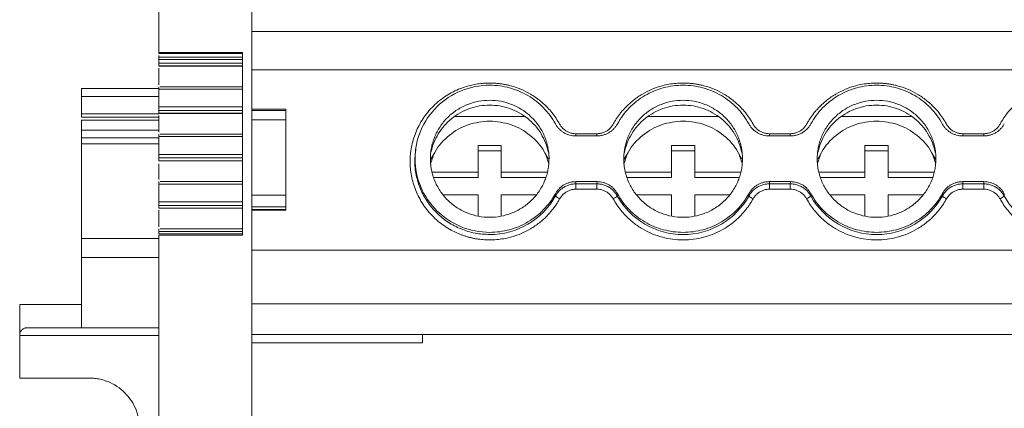
# Model space of a CAD drawing. Units: millimetres. Extents: x 1847 to 2426, y 1071 to 1304.
# Drawn here: x 2054 to 2118, y 1137 to 1162 of the extents above; entities that cross this region are included whole.
import ezdxf

# ---------------------------------------------------------------- set-up
doc = ezdxf.new("R2010")
doc.units = ezdxf.units.MM

# ---------------------------------------------------------------- blocks, each defined once
blk = doc.blocks.new('2')
at = {"color": 7, "linetype": 'Continuous', "lineweight": 15}
for p, q in [((2069.443, 1195.995), (2069.443, 1090.674)), ((2063.443, 1182.791), (2063.443, 1159.923)), ((2174.946, 1161.263), (2069.442, 1161.263)), ((2063.443, 1159.923), (2068.843, 1159.923)), ((2063.443, 1159.845), (2063.443, 1159.923)), ((2068.843, 1159.923), (2068.843, 1148.132)), ((2063.443, 1159.845), (2068.843, 1159.845)), ((2068.843, 1159.609), (2063.443, 1159.609)), ((2063.443, 1159.609), (2063.443, 1159.452)), ((2063.443, 1159.452), (2068.843, 1159.452)), ((2063.44, 1159.035), (2068.843, 1159.035)), ((2063.443, 1159.221), (2068.843, 1159.221)), ((2063.443, 1159.221), (2063.443, 1159.044)), ((2063.443, 1159.044), (2068.843, 1159.044)), ((2063.443, 1157.834), (2063.443, 1158.908)), ((2174.943, 1158.784), (2069.445, 1158.784)), ((2058.443, 1157.58), (2063.443, 1157.58)), ((2063.443, 1157.538), (2068.843, 1157.538)), ((2063.443, 1157.538), (2063.443, 1156.395)), ((2068.843, 1157.698), (2063.511, 1157.698)), ((2058.443, 1155.946), (2058.443, 1157.08)), ((2068.843, 1156.395), (2063.443, 1156.395)), ((2068.843, 1156.164), (2063.443, 1156.164)), ((2063.443, 1156.164), (2063.443, 1155.987)), ((2071.643, 1156.256), (2069.443, 1156.256)), ((2071.643, 1156.178), (2069.443, 1156.178)), ((2071.643, 1156.256), (2071.643, 1156.178)), ((2058.438, 1155.746), (2058.511, 1155.746)), ((2058.443, 1154.905), (2058.443, 1155.553)), ((2058.511, 1155.746), (2063.443, 1155.746)), ((2063.44, 1155.978), (2068.843, 1155.978)), ((2068.843, 1155.987), (2063.443, 1155.987)), ((2063.443, 1154.777), (2063.443, 1155.85)), ((2069.443, 1155.577), (2071.643, 1155.577)), ((2071.643, 1155.577), (2071.643, 1150.702)), ((2087.088, 1155.774), (2082.541, 1155.774)), ((2099.588, 1155.774), (2095.041, 1155.774)), ((2112.088, 1155.774), (2107.541, 1155.774)), ((2058.443, 1154.016), (2058.443, 1154.407)), ((2063.443, 1154.48), (2068.843, 1154.48)), ((2063.443, 1154.48), (2063.443, 1153.338)), ((2068.843, 1154.64), (2063.511, 1154.64)), ((2090.38, 1154.529), (2091.75, 1154.529)), ((2090.391, 1154.669), (2091.739, 1154.669)), ((2102.88, 1154.529), (2104.25, 1154.529)), ((2102.891, 1154.669), (2104.239, 1154.669)), ((2115.38, 1154.529), (2116.75, 1154.529)), ((2115.391, 1154.669), (2116.739, 1154.669)), ((2080.046, 1153.758), (2080.028, 1153.638)), ((2084.065, 1152.196), (2084.065, 1153.92)), ((2084.065, 1153.92), (2085.565, 1153.92)), ((2085.565, 1153.572), (2084.065, 1153.572)), ((2085.565, 1153.92), (2085.565, 1152.196)), ((2096.565, 1152.196), (2096.565, 1153.92)), ((2096.565, 1153.92), (2098.065, 1153.92)), ((2098.065, 1153.572), (2096.565, 1153.572)), ((2098.065, 1153.92), (2098.065, 1152.196)), ((2109.065, 1152.196), (2109.065, 1153.92)), ((2109.065, 1153.92), (2110.565, 1153.92)), ((2110.565, 1153.572), (2109.065, 1153.572)), ((2110.565, 1153.92), (2110.565, 1152.196)), ((2068.843, 1153.338), (2063.443, 1153.338)), ((2068.843, 1153.107), (2063.443, 1153.107)), ((2063.443, 1153.107), (2063.443, 1152.929)), ((2068.843, 1152.929), (2063.443, 1152.929)), ((2081.261, 1153.458), (2081.011, 1153.028)), ((2088.618, 1153.028), (2088.369, 1153.458)), ((2093.761, 1153.458), (2093.511, 1153.028)), ((2101.118, 1153.028), (2100.869, 1153.458)), ((2106.261, 1153.458), (2106.011, 1153.028)), ((2113.618, 1153.028), (2113.369, 1153.458)), ((2063.44, 1152.921), (2068.843, 1152.921)), ((2063.443, 1151.719), (2063.443, 1152.728)), ((2081.09, 1152.196), (2084.065, 1152.196)), ((2084.065, 1151.849), (2081.197, 1151.849)), ((2084.065, 1152.196), (2084.065, 1151.849)), ((2085.565, 1151.849), (2085.565, 1152.196)), ((2085.565, 1152.196), (2088.539, 1152.196)), ((2088.432, 1151.849), (2085.565, 1151.849)), ((2093.59, 1152.196), (2096.565, 1152.196)), ((2096.565, 1151.849), (2093.697, 1151.849)), ((2096.565, 1152.196), (2096.565, 1151.849)), ((2098.065, 1151.849), (2098.065, 1152.196)), ((2098.065, 1152.196), (2101.039, 1152.196)), ((2100.932, 1151.849), (2098.065, 1151.849)), ((2106.09, 1152.196), (2109.065, 1152.196)), ((2109.065, 1151.849), (2106.197, 1151.849)), ((2109.065, 1152.196), (2109.065, 1151.849)), ((2110.565, 1151.849), (2110.565, 1152.196)), ((2110.565, 1152.196), (2113.539, 1152.196)), ((2113.432, 1151.849), (2110.565, 1151.849)), ((2063.443, 1151.423), (2068.843, 1151.423)), ((2063.443, 1151.423), (2063.443, 1150.276)), ((2068.843, 1151.583), (2063.511, 1151.583)), ((2091.75, 1151.575), (2090.38, 1151.575)), ((2090.391, 1151.434), (2091.739, 1151.434)), ((2090.391, 1151.434), (2090.391, 1151.088)), ((2091.739, 1151.088), (2090.391, 1151.088)), ((2091.739, 1151.434), (2091.75, 1151.575)), ((2091.739, 1151.434), (2091.739, 1151.088)), ((2104.25, 1151.575), (2102.88, 1151.575)), ((2102.891, 1151.434), (2104.239, 1151.434)), ((2102.891, 1151.434), (2102.891, 1151.088)), ((2104.239, 1151.088), (2102.891, 1151.088)), ((2104.239, 1151.434), (2104.25, 1151.575)), ((2104.239, 1151.434), (2104.239, 1151.088)), ((2116.75, 1151.575), (2115.38, 1151.575)), ((2115.391, 1151.434), (2116.739, 1151.434)), ((2115.391, 1151.434), (2115.391, 1151.088)), ((2116.739, 1151.088), (2115.391, 1151.088)), ((2116.739, 1151.434), (2116.75, 1151.575)), ((2116.739, 1151.434), (2116.739, 1151.088)), ((2071.643, 1150.702), (2069.443, 1150.702)), ((2084.065, 1150.719), (2081.822, 1150.719)), ((2084.065, 1149.349), (2084.065, 1150.719)), ((2085.565, 1150.719), (2085.565, 1149.349)), ((2087.807, 1150.719), (2085.565, 1150.719)), ((2089.072, 1150.66), (2089.06, 1150.799)), ((2093.07, 1150.799), (2093.058, 1150.66)), ((2096.565, 1150.719), (2094.322, 1150.719)), ((2096.565, 1149.349), (2096.565, 1150.719)), ((2098.065, 1150.719), (2098.065, 1149.349)), ((2100.307, 1150.719), (2098.065, 1150.719)), ((2101.572, 1150.66), (2101.56, 1150.799)), ((2105.57, 1150.799), (2105.558, 1150.66)), ((2109.065, 1150.719), (2106.822, 1150.719)), ((2109.065, 1149.349), (2109.065, 1150.719)), ((2110.565, 1150.719), (2110.565, 1149.349)), ((2112.807, 1150.719), (2110.565, 1150.719)), ((2114.072, 1150.66), (2114.06, 1150.799)), ((2118.07, 1150.799), (2118.058, 1150.66)), ((2063.44, 1149.859), (2068.843, 1149.859)), ((2068.843, 1150.276), (2063.443, 1150.276)), ((2068.843, 1150.044), (2063.443, 1150.044)), ((2063.443, 1150.044), (2063.443, 1149.867)), ((2068.843, 1149.867), (2063.443, 1149.867)), ((2069.443, 1149.949), (2071.643, 1149.949)), ((2069.443, 1149.778), (2071.643, 1149.778)), ((2069.443, 1149.742), (2071.643, 1149.742)), ((2071.643, 1149.949), (2071.643, 1149.778)), ((2071.643, 1149.778), (2071.643, 1149.742)), ((2063.443, 1148.657), (2063.443, 1149.731)), ((2068.843, 1148.521), (2063.511, 1148.521)), ((2068.843, 1148.361), (2063.443, 1148.361)), ((2063.443, 1148.361), (2063.443, 1148.205)), ((2063.443, 1148.205), (2068.843, 1148.205)), ((2068.843, 1148.132), (2063.443, 1148.132)), ((2063.443, 1148.132), (2063.443, 1124.834)), ((2063.443, 1146.689), (2058.443, 1146.689)), ((2058.443, 1146.689), (2058.443, 1143.646)), ((2174.943, 1147.163), (2069.445, 1147.163)), ((2054.443, 1141.646), (2054.443, 1143.646)), ((2054.443, 1143.646), (2058.443, 1143.646)), ((2058.443, 1143.646), (2058.443, 1142.146)), ((2174.943, 1143.698), (2069.445, 1143.698)), ((2058.443, 1142.146), (2054.943, 1142.146)), ((2058.443, 1142.146), (2063.443, 1142.146)), ((2054.443, 1138.897), (2054.443, 1141.646)), ((2069.442, 1141.714), (2174.945, 1141.714)), ((2069.445, 1141.72), (2174.943, 1141.72)), ((2080.471, 1141.714), (2080.471, 1141.171)), ((2080.471, 1141.171), (2069.443, 1141.171)), ((2054.443, 1138.897), (2058.943, 1138.897))]:
    blk.add_line(p, q, dxfattribs=at)
at = {"color": 8, "linetype": 'Continuous', "lineweight": 15}
for p, q in [((2063.443, 1157.58), (2058.443, 1157.58)), ((2058.443, 1157.08), (2063.443, 1157.08)), ((2063.443, 1155.946), (2058.443, 1155.946)), ((2058.443, 1155.553), (2063.443, 1155.553)), ((2058.443, 1154.905), (2063.443, 1154.905)), ((2058.443, 1154.407), (2063.443, 1154.407)), ((2090.391, 1154.529), (2090.391, 1154.669)), ((2091.739, 1154.529), (2091.739, 1154.669)), ((2102.891, 1154.529), (2102.891, 1154.669)), ((2104.239, 1154.529), (2104.239, 1154.669)), ((2115.391, 1154.529), (2115.391, 1154.669)), ((2116.739, 1154.529), (2116.739, 1154.669)), ((2063.443, 1154.016), (2058.443, 1154.016)), ((2058.443, 1147.91), (2063.443, 1147.91)), ((2063.443, 1141.646), (2054.443, 1141.646))]:
    blk.add_line(p, q, dxfattribs=at)
at = {"color": 7, "linetype": 'Continuous', "lineweight": 15, "flags": 128}
for points in [[(2090.38, 1151.575), (2090.386, 1151.496), (2090.391, 1151.434)], [(2102.88, 1151.575), (2102.886, 1151.496), (2102.891, 1151.434)], [(2115.38, 1151.575), (2115.386, 1151.496), (2115.391, 1151.434)]]:
    blk.add_lwpolyline(points, dxfattribs=at)
at = {"color": 7, "linetype": 'Continuous', "lineweight": 15}
for centre, radius, start, end in [((2084.83, 1153.014), 4.852, 269.82597, 330.98077), ((2089.613, 1151.129), 0.716, 220.88679, 247.20044), ((2092.516, 1151.129), 0.716, 292.79956, 319.11321), ((2097.315, 1153.032), 4.873, 209.12179, 330.87821), ((2102.113, 1151.129), 0.716, 220.88679, 247.20044), ((2105.016, 1151.129), 0.716, 292.79956, 319.11321), ((2109.815, 1153.032), 4.873, 209.12179, 330.87821), ((2114.613, 1151.129), 0.716, 220.88679, 247.20044), ((2117.516, 1151.129), 0.716, 292.79956, 319.11321), ((2122.315, 1153.032), 4.873, 209.12179, 330.87821)]:
    blk.add_arc(centre, radius, start, end, dxfattribs=at)
for points, knots in [([(2063.443, 1159.609), (2063.443, 1159.636), (2063.443, 1159.671), (2063.443, 1159.702), (2063.443, 1159.709)], [0, 0, 0, 0, 0.771461, 1, 1, 1, 1]), ([(2063.443, 1159.452), (2063.443, 1159.404), (2063.443, 1159.352), (2063.443, 1159.268), (2063.443, 1159.236), (2063.443, 1159.221)], [0, 0, 0, 0, 0.5, 0.5, 1, 1, 1, 1]), ([(2058.443, 1157.08), (2058.443, 1157.102), (2058.443, 1157.146), (2058.443, 1157.21), (2058.443, 1157.282), (2058.443, 1157.359), (2058.443, 1157.435), (2058.443, 1157.498), (2058.443, 1157.544), (2058.443, 1157.574), (2058.443, 1157.578), (2058.443, 1157.58)], [0, 0, 0, 0, 0.084214, 0.167131, 0.250102, 0.373652, 0.500079, 0.623626, 0.750053, 0.872859, 1, 1, 1, 1]), ([(2063.443, 1157.698), (2063.443, 1157.698), (2063.443, 1157.681), (2063.443, 1157.624), (2063.443, 1157.582), (2063.443, 1157.538)], [0, 0, 0, 0, 0.5, 0.5, 1, 1, 1, 1]), ([(2084.815, 1147.816), (2084.742, 1147.817), (2084.598, 1147.819), (2084.382, 1147.832), (2084.169, 1147.854), (2083.956, 1147.885), (2083.746, 1147.924), (2083.537, 1147.973), (2083.33, 1148.03), (2083.125, 1148.096), (2082.828, 1148.205), (2082.446, 1148.376), (2081.994, 1148.636), (2081.568, 1148.942), (2081.042, 1149.409), (2080.486, 1150.083), (2080.009, 1150.99), (2079.733, 1151.934), (2079.645, 1152.879), (2079.733, 1153.823), (2080.009, 1154.767), (2080.486, 1155.674), (2081.042, 1156.348), (2081.568, 1156.815), (2081.994, 1157.121), (2082.446, 1157.382), (2082.88, 1157.576), (2083.287, 1157.718), (2083.661, 1157.818), (2084.041, 1157.889), (2084.426, 1157.933), (2084.685, 1157.939), (2084.815, 1157.941)], [0, 0, 0, 0, 0.013458, 0.026833, 0.040148, 0.053427, 0.066693, 0.07997, 0.093281, 0.106651, 0.120103, 0.152263, 0.184456, 0.217301, 0.250179, 0.315814, 0.380085, 0.441791, 0.500009, 0.558228, 0.619934, 0.684205, 0.74984, 0.782685, 0.815563, 0.847723, 0.879916, 0.904055, 0.927995, 0.951874, 0.97583, 1, 1, 1, 1]), ([(2084.815, 1148.303), (2084.184, 1148.303), (2083.553, 1148.427), (2082.386, 1148.903), (2081.851, 1149.255), (2080.959, 1150.134), (2080.601, 1150.661), (2080.118, 1151.809), (2079.992, 1152.431), (2079.992, 1153.674), (2080.118, 1154.295), (2080.601, 1155.444), (2080.959, 1155.971), (2081.851, 1156.85), (2082.386, 1157.202), (2083.553, 1157.678), (2084.184, 1157.801), (2084.815, 1157.801)], [0, 0, 0, 0, 0.125, 0.125, 0.25, 0.25, 0.375, 0.375, 0.5, 0.5, 0.625, 0.625, 0.75, 0.75, 0.875, 0.875, 1, 1, 1, 1]), ([(2084.815, 1157.941), (2084.89, 1157.94), (2085.041, 1157.938), (2085.267, 1157.923), (2085.491, 1157.899), (2085.714, 1157.865), (2085.936, 1157.821), (2086.309, 1157.73), (2086.826, 1157.556), (2087.454, 1157.241), (2088.034, 1156.847), (2088.491, 1156.433), (2088.843, 1156.034), (2089.111, 1155.675), (2089.261, 1155.417), (2089.336, 1155.288)], [0, 0, 0, 0, 0.041062, 0.081961, 0.122775, 0.163585, 0.204469, 0.245507, 0.37272, 0.500029, 0.627242, 0.754552, 0.83641, 0.918014, 1, 1, 1, 1]), ([(2084.815, 1157.801), (2085.247, 1157.801), (2085.68, 1157.744), (2086.514, 1157.517), (2086.915, 1157.348), (2087.658, 1156.912), (2088, 1156.644), (2088.598, 1156.028), (2088.854, 1155.681), (2089.06, 1155.306)], [0, 0, 0, 0, 0.25, 0.25, 0.5, 0.5, 0.75, 0.75, 1, 1, 1, 1]), ([(2092.794, 1155.288), (2092.831, 1155.353), (2092.904, 1155.483), (2093.025, 1155.671), (2093.153, 1155.854), (2093.29, 1156.031), (2093.434, 1156.202), (2093.694, 1156.483), (2094.095, 1156.846), (2094.675, 1157.241), (2095.304, 1157.555), (2095.891, 1157.755), (2096.414, 1157.869), (2096.863, 1157.93), (2097.164, 1157.938), (2097.315, 1157.941)], [0, 0, 0, 0, 0.041062, 0.081961, 0.122775, 0.163585, 0.204469, 0.245507, 0.37272, 0.500029, 0.627242, 0.754552, 0.83641, 0.918014, 1, 1, 1, 1]), ([(2093.07, 1155.306), (2093.275, 1155.681), (2093.532, 1156.028), (2094.13, 1156.644), (2094.471, 1156.912), (2095.214, 1157.348), (2095.616, 1157.517), (2096.45, 1157.744), (2096.882, 1157.801), (2097.747, 1157.801), (2098.18, 1157.744), (2099.014, 1157.517), (2099.415, 1157.348), (2100.158, 1156.912), (2100.5, 1156.644), (2101.098, 1156.028), (2101.354, 1155.681), (2101.56, 1155.306)], [0, 0, 0, 0, 0.125, 0.125, 0.25, 0.25, 0.375, 0.375, 0.5, 0.5, 0.625, 0.625, 0.75, 0.75, 0.875, 0.875, 1, 1, 1, 1]), ([(2097.315, 1157.941), (2097.39, 1157.94), (2097.541, 1157.938), (2097.767, 1157.923), (2097.991, 1157.899), (2098.214, 1157.865), (2098.436, 1157.821), (2098.809, 1157.73), (2099.326, 1157.556), (2099.954, 1157.241), (2100.534, 1156.847), (2100.991, 1156.433), (2101.343, 1156.034), (2101.611, 1155.675), (2101.761, 1155.417), (2101.836, 1155.288)], [0, 0, 0, 0, 0.0410622, 0.081961, 0.1227754, 0.1635849, 0.2044689, 0.2455066, 0.3727199, 0.5000291, 0.6272424, 0.7545516, 0.8364101, 0.9180141, 1, 1, 1, 1]), ([(2105.294, 1155.288), (2105.331, 1155.353), (2105.404, 1155.483), (2105.525, 1155.671), (2105.653, 1155.854), (2105.79, 1156.031), (2105.934, 1156.202), (2106.194, 1156.483), (2106.595, 1156.846), (2107.175, 1157.241), (2107.804, 1157.555), (2108.391, 1157.755), (2108.914, 1157.869), (2109.363, 1157.93), (2109.664, 1157.938), (2109.815, 1157.941)], [0, 0, 0, 0, 0.041062, 0.081961, 0.122775, 0.163585, 0.204469, 0.245507, 0.37272, 0.500029, 0.627242, 0.754552, 0.83641, 0.918014, 1, 1, 1, 1]), ([(2105.57, 1155.306), (2105.775, 1155.681), (2106.032, 1156.028), (2106.63, 1156.644), (2106.971, 1156.912), (2107.714, 1157.348), (2108.116, 1157.517), (2108.95, 1157.744), (2109.382, 1157.801), (2110.247, 1157.801), (2110.68, 1157.744), (2111.514, 1157.517), (2111.915, 1157.348), (2112.658, 1156.912), (2113, 1156.644), (2113.598, 1156.028), (2113.854, 1155.681), (2114.06, 1155.306)], [0, 0, 0, 0, 0.125, 0.125, 0.25, 0.25, 0.375, 0.375, 0.5, 0.5, 0.625, 0.625, 0.75, 0.75, 0.875, 0.875, 1, 1, 1, 1]), ([(2109.815, 1157.941), (2109.89, 1157.94), (2110.041, 1157.938), (2110.267, 1157.923), (2110.491, 1157.899), (2110.714, 1157.865), (2110.936, 1157.821), (2111.309, 1157.73), (2111.826, 1157.556), (2112.454, 1157.241), (2113.034, 1156.847), (2113.491, 1156.433), (2113.843, 1156.034), (2114.111, 1155.675), (2114.261, 1155.417), (2114.336, 1155.288)], [0, 0, 0, 0, 0.041062, 0.081961, 0.122775, 0.163585, 0.204469, 0.245507, 0.37272, 0.500029, 0.627242, 0.754552, 0.83641, 0.918014, 1, 1, 1, 1]), ([(2117.794, 1155.288), (2117.831, 1155.353), (2117.904, 1155.483), (2118.025, 1155.671), (2118.153, 1155.854), (2118.29, 1156.031), (2118.434, 1156.202), (2118.694, 1156.483), (2119.095, 1156.846), (2119.675, 1157.241), (2120.304, 1157.555), (2120.891, 1157.755), (2121.414, 1157.869), (2121.863, 1157.93), (2122.164, 1157.938), (2122.315, 1157.941)], [0, 0, 0, 0, 0.041062, 0.081961, 0.122775, 0.163585, 0.204469, 0.245507, 0.37272, 0.500029, 0.627242, 0.754552, 0.83641, 0.918014, 1, 1, 1, 1]), ([(2088.65, 1153.052), (2088.649, 1153.121), (2088.646, 1153.257), (2088.629, 1153.46), (2088.602, 1153.661), (2088.563, 1153.86), (2088.514, 1154.056), (2088.453, 1154.251), (2088.362, 1154.498), (2088.226, 1154.792), (2088.029, 1155.125), (2087.797, 1155.438), (2087.443, 1155.824), (2086.932, 1156.233), (2086.251, 1156.579), (2085.538, 1156.785), (2084.815, 1156.851), (2084.092, 1156.785), (2083.378, 1156.58), (2082.697, 1156.233), (2082.186, 1155.824), (2081.833, 1155.438), (2081.601, 1155.125), (2081.404, 1154.793), (2081.247, 1154.452), (2081.126, 1154.107), (2081.042, 1153.761), (2080.99, 1153.409), (2080.983, 1153.172), (2080.98, 1153.052)], [0, 0, 0, 0, 0.017288, 0.034448, 0.051532, 0.068588, 0.085667, 0.10282, 0.120097, 0.152252, 0.18445, 0.21729, 0.250174, 0.315809, 0.38008, 0.440025, 0.500014, 0.55996, 0.619949, 0.68422, 0.749855, 0.782695, 0.815578, 0.847733, 0.879932, 0.910059, 0.939933, 0.969823, 1, 1, 1, 1]), ([(2101.15, 1153.052), (2101.149, 1153.121), (2101.146, 1153.257), (2101.129, 1153.46), (2101.102, 1153.661), (2101.063, 1153.86), (2101.014, 1154.056), (2100.953, 1154.251), (2100.862, 1154.498), (2100.726, 1154.792), (2100.529, 1155.125), (2100.297, 1155.438), (2099.943, 1155.824), (2099.432, 1156.233), (2098.751, 1156.579), (2098.038, 1156.785), (2097.315, 1156.851), (2096.592, 1156.785), (2095.878, 1156.58), (2095.197, 1156.233), (2094.686, 1155.824), (2094.333, 1155.438), (2094.101, 1155.125), (2093.904, 1154.793), (2093.747, 1154.452), (2093.626, 1154.107), (2093.542, 1153.761), (2093.49, 1153.409), (2093.483, 1153.172), (2093.48, 1153.052)], [0, 0, 0, 0, 0.017288, 0.034448, 0.051532, 0.068588, 0.085667, 0.10282, 0.120097, 0.152252, 0.18445, 0.21729, 0.250174, 0.315809, 0.38008, 0.440025, 0.500014, 0.55996, 0.619949, 0.68422, 0.749855, 0.782695, 0.815578, 0.847733, 0.879932, 0.910059, 0.939933, 0.969823, 1, 1, 1, 1]), ([(2113.65, 1153.052), (2113.649, 1153.121), (2113.646, 1153.257), (2113.629, 1153.46), (2113.602, 1153.661), (2113.563, 1153.86), (2113.514, 1154.056), (2113.453, 1154.251), (2113.362, 1154.498), (2113.226, 1154.792), (2113.029, 1155.125), (2112.797, 1155.438), (2112.443, 1155.824), (2111.932, 1156.233), (2111.251, 1156.579), (2110.538, 1156.785), (2109.815, 1156.851), (2109.092, 1156.785), (2108.378, 1156.58), (2107.697, 1156.233), (2107.186, 1155.824), (2106.833, 1155.438), (2106.601, 1155.125), (2106.404, 1154.793), (2106.247, 1154.452), (2106.126, 1154.107), (2106.042, 1153.761), (2105.99, 1153.409), (2105.983, 1153.172), (2105.98, 1153.052)], [0, 0, 0, 0, 0.0172876, 0.0344483, 0.0515315, 0.0685876, 0.0856671, 0.1028203, 0.1200968, 0.1522518, 0.1844505, 0.2172897, 0.2501736, 0.3158087, 0.3800799, 0.4400252, 0.5000144, 0.5599597, 0.619949, 0.6842202, 0.7498553, 0.7826945, 0.8155784, 0.8477334, 0.8799322, 0.9100592, 0.939933, 0.9698234, 1, 1, 1, 1]), ([(2063.443, 1156.395), (2063.443, 1156.347), (2063.443, 1156.295), (2063.443, 1156.211), (2063.443, 1156.178), (2063.443, 1156.164)], [0, 0, 0, 0, 0.5, 0.5, 1, 1, 1, 1]), ([(2071.643, 1155.577), (2071.643, 1155.718), (2071.643, 1155.852), (2071.643, 1156.064), (2071.643, 1156.141), (2071.643, 1156.178)], [0, 0, 0, 0, 0.5, 0.5, 1, 1, 1, 1]), ([(2081.019, 1153.448), (2081.106, 1153.877), (2081.268, 1154.29), (2081.723, 1155.039), (2082.017, 1155.374), (2082.702, 1155.928), (2083.094, 1156.146), (2083.928, 1156.44), (2084.372, 1156.516), (2085.258, 1156.516), (2085.701, 1156.44), (2086.536, 1156.146), (2086.927, 1155.928), (2087.612, 1155.374), (2087.906, 1155.039), (2088.362, 1154.29), (2088.524, 1153.877), (2088.61, 1153.448)], [0, 0, 0, 0, 0.125, 0.125, 0.25, 0.25, 0.375, 0.375, 0.5, 0.5, 0.625, 0.625, 0.75, 0.75, 0.875, 0.875, 1, 1, 1, 1]), ([(2093.519, 1153.448), (2093.606, 1153.877), (2093.768, 1154.29), (2094.223, 1155.039), (2094.517, 1155.374), (2095.202, 1155.928), (2095.594, 1156.146), (2096.428, 1156.44), (2096.872, 1156.516), (2097.758, 1156.516), (2098.201, 1156.44), (2099.036, 1156.146), (2099.427, 1155.928), (2100.112, 1155.374), (2100.406, 1155.039), (2100.862, 1154.29), (2101.024, 1153.877), (2101.11, 1153.448)], [0, 0, 0, 0, 0.125, 0.125, 0.25, 0.25, 0.375, 0.375, 0.5, 0.5, 0.625, 0.625, 0.75, 0.75, 0.875, 0.875, 1, 1, 1, 1]), ([(2106.019, 1153.448), (2106.106, 1153.877), (2106.268, 1154.29), (2106.723, 1155.039), (2107.017, 1155.374), (2107.702, 1155.928), (2108.094, 1156.146), (2108.928, 1156.44), (2109.372, 1156.516), (2110.258, 1156.516), (2110.701, 1156.44), (2111.536, 1156.146), (2111.927, 1155.928), (2112.612, 1155.374), (2112.906, 1155.039), (2113.362, 1154.29), (2113.524, 1153.877), (2113.61, 1153.448)], [0, 0, 0, 0, 0.125, 0.125, 0.25, 0.25, 0.375, 0.375, 0.5, 0.5, 0.625, 0.625, 0.75, 0.75, 0.875, 0.875, 1, 1, 1, 1]), ([(2058.443, 1155.946), (2058.443, 1155.894), (2058.443, 1155.842), (2058.443, 1155.767), (2058.443, 1155.746), (2058.443, 1155.746)], [0, 0, 0, 0, 0.5, 0.5, 1, 1, 1, 1]), ([(2081.008, 1152.77), (2081.087, 1153.019), (2081.309, 1153.714), (2082.159, 1154.61), (2083.392, 1155.349), (2084.341, 1155.442), (2084.815, 1155.489)], [0, 0, 0, 0, 0.157129, 0.438086, 0.719043, 1, 1, 1, 1]), ([(2084.815, 1155.489), (2085.289, 1155.442), (2086.237, 1155.349), (2087.47, 1154.61), (2088.321, 1153.714), (2088.542, 1153.019), (2088.621, 1152.77)], [0, 0, 0, 0, 0.2809571, 0.5619142, 0.8428713, 1, 1, 1, 1]), ([(2093.508, 1152.77), (2093.587, 1153.019), (2093.809, 1153.714), (2094.659, 1154.61), (2095.892, 1155.349), (2096.841, 1155.442), (2097.315, 1155.489)], [0, 0, 0, 0, 0.157129, 0.438086, 0.719043, 1, 1, 1, 1]), ([(2097.315, 1155.489), (2097.789, 1155.442), (2098.737, 1155.349), (2099.97, 1154.61), (2100.821, 1153.714), (2101.042, 1153.019), (2101.121, 1152.77)], [0, 0, 0, 0, 0.280957, 0.561914, 0.842871, 1, 1, 1, 1]), ([(2106.008, 1152.77), (2106.087, 1153.019), (2106.309, 1153.714), (2107.159, 1154.61), (2108.392, 1155.349), (2109.341, 1155.442), (2109.815, 1155.489)], [0, 0, 0, 0, 0.1571287, 0.4380858, 0.7190429, 1, 1, 1, 1]), ([(2109.815, 1155.489), (2110.289, 1155.442), (2111.237, 1155.349), (2112.47, 1154.61), (2113.321, 1153.714), (2113.542, 1153.019), (2113.621, 1152.77)], [0, 0, 0, 0, 0.280957, 0.561914, 0.842871, 1, 1, 1, 1]), ([(2058.443, 1154.407), (2058.443, 1154.411), (2058.443, 1154.417), (2058.443, 1154.44), (2058.443, 1154.472), (2058.443, 1154.515), (2058.443, 1154.571), (2058.443, 1154.642), (2058.443, 1154.726), (2058.443, 1154.815), (2058.443, 1154.875), (2058.443, 1154.905)], [0, 0, 0, 0, 0.1026426, 0.2017788, 0.2995901, 0.3983457, 0.5002518, 0.628142, 0.7590097, 0.8774392, 1, 1, 1, 1]), ([(2089.06, 1155.306), (2089.076, 1155.277), (2089.109, 1155.219), (2089.166, 1155.137), (2089.228, 1155.059), (2089.317, 1154.96), (2089.442, 1154.848), (2089.608, 1154.735), (2089.788, 1154.644), (2089.979, 1154.579), (2090.178, 1154.537), (2090.312, 1154.532), (2090.38, 1154.529)], [0, 0, 0, 0, 0.062626, 0.124927, 0.187184, 0.249679, 0.374503, 0.49966, 0.624546, 0.749778, 0.87463, 1, 1, 1, 1]), ([(2089.336, 1155.288), (2089.354, 1155.257), (2089.39, 1155.196), (2089.453, 1155.11), (2089.523, 1155.031), (2089.601, 1154.959), (2089.685, 1154.893), (2089.805, 1154.816), (2089.967, 1154.738), (2090.175, 1154.68), (2090.319, 1154.673), (2090.391, 1154.669)], [0, 0, 0, 0, 0.084499, 0.16762, 0.250032, 0.332419, 0.415465, 0.499841, 0.667184, 0.832067, 1, 1, 1, 1]), ([(2091.739, 1154.669), (2091.775, 1154.67), (2091.847, 1154.672), (2091.954, 1154.687), (2092.058, 1154.71), (2092.159, 1154.742), (2092.258, 1154.784), (2092.385, 1154.851), (2092.531, 1154.954), (2092.682, 1155.107), (2092.756, 1155.228), (2092.794, 1155.288)], [0, 0, 0, 0, 0.084499, 0.16762, 0.250032, 0.332419, 0.415465, 0.499841, 0.667184, 0.832068, 1, 1, 1, 1]), ([(2091.75, 1154.529), (2091.784, 1154.53), (2091.851, 1154.531), (2091.951, 1154.542), (2092.05, 1154.558), (2092.181, 1154.589), (2092.34, 1154.644), (2092.52, 1154.734), (2092.687, 1154.847), (2092.836, 1154.982), (2092.967, 1155.134), (2093.036, 1155.248), (2093.07, 1155.306)], [0, 0, 0, 0, 0.062626, 0.124927, 0.187184, 0.249679, 0.374503, 0.49966, 0.624546, 0.749778, 0.87463, 1, 1, 1, 1]), ([(2101.56, 1155.306), (2101.576, 1155.277), (2101.609, 1155.219), (2101.666, 1155.137), (2101.728, 1155.058), (2101.818, 1154.96), (2101.943, 1154.847), (2102.109, 1154.734), (2102.289, 1154.644), (2102.48, 1154.579), (2102.678, 1154.537), (2102.812, 1154.532), (2102.88, 1154.529)], [0, 0, 0, 0, 0.0627985, 0.1252692, 0.1876952, 0.2503602, 0.3752501, 0.5004777, 0.6252954, 0.750458, 0.8749737, 1, 1, 1, 1]), ([(2101.836, 1155.288), (2101.854, 1155.257), (2101.89, 1155.196), (2101.953, 1155.11), (2102.023, 1155.031), (2102.101, 1154.959), (2102.185, 1154.893), (2102.305, 1154.816), (2102.467, 1154.738), (2102.675, 1154.68), (2102.819, 1154.673), (2102.891, 1154.669)], [0, 0, 0, 0, 0.084499, 0.16762, 0.250032, 0.332419, 0.415465, 0.499841, 0.667184, 0.832067, 1, 1, 1, 1]), ([(2104.239, 1154.669), (2104.275, 1154.67), (2104.347, 1154.672), (2104.454, 1154.687), (2104.558, 1154.71), (2104.659, 1154.742), (2104.758, 1154.784), (2104.885, 1154.851), (2105.031, 1154.954), (2105.182, 1155.107), (2105.256, 1155.228), (2105.294, 1155.288)], [0, 0, 0, 0, 0.084499, 0.16762, 0.250032, 0.332419, 0.415465, 0.499841, 0.667184, 0.832068, 1, 1, 1, 1]), ([(2104.25, 1154.529), (2104.284, 1154.53), (2104.351, 1154.531), (2104.452, 1154.542), (2104.551, 1154.558), (2104.682, 1154.589), (2104.841, 1154.644), (2105.021, 1154.735), (2105.188, 1154.848), (2105.336, 1154.983), (2105.467, 1155.134), (2105.536, 1155.248), (2105.57, 1155.306)], [0, 0, 0, 0, 0.062798, 0.125269, 0.187695, 0.25036, 0.37525, 0.500478, 0.625295, 0.750458, 0.874974, 1, 1, 1, 1]), ([(2114.06, 1155.306), (2114.076, 1155.277), (2114.109, 1155.219), (2114.166, 1155.137), (2114.228, 1155.058), (2114.318, 1154.96), (2114.443, 1154.847), (2114.609, 1154.734), (2114.789, 1154.644), (2114.98, 1154.579), (2115.178, 1154.537), (2115.312, 1154.532), (2115.38, 1154.529)], [0, 0, 0, 0, 0.062798, 0.125269, 0.187695, 0.25036, 0.37525, 0.500478, 0.625295, 0.750458, 0.874974, 1, 1, 1, 1]), ([(2114.336, 1155.288), (2114.354, 1155.257), (2114.39, 1155.196), (2114.453, 1155.11), (2114.523, 1155.031), (2114.601, 1154.959), (2114.685, 1154.893), (2114.805, 1154.816), (2114.967, 1154.738), (2115.175, 1154.68), (2115.319, 1154.673), (2115.391, 1154.669)], [0, 0, 0, 0, 0.0844988, 0.1676204, 0.2500322, 0.3324188, 0.4154654, 0.4998412, 0.6671841, 0.8320675, 1, 1, 1, 1]), ([(2116.739, 1154.669), (2116.775, 1154.67), (2116.847, 1154.672), (2116.954, 1154.687), (2117.058, 1154.71), (2117.159, 1154.742), (2117.258, 1154.784), (2117.385, 1154.851), (2117.531, 1154.954), (2117.682, 1155.107), (2117.756, 1155.228), (2117.794, 1155.288)], [0, 0, 0, 0, 0.084499, 0.16762, 0.250032, 0.332419, 0.415465, 0.499841, 0.667184, 0.832068, 1, 1, 1, 1]), ([(2116.75, 1154.529), (2116.784, 1154.53), (2116.851, 1154.531), (2116.952, 1154.542), (2117.051, 1154.558), (2117.182, 1154.589), (2117.341, 1154.644), (2117.521, 1154.735), (2117.688, 1154.848), (2117.836, 1154.983), (2117.967, 1155.134), (2118.036, 1155.248), (2118.07, 1155.306)], [0, 0, 0, 0, 0.062798, 0.125269, 0.187695, 0.25036, 0.37525, 0.500478, 0.625295, 0.750458, 0.874974, 1, 1, 1, 1]), ([(2063.443, 1154.64), (2063.443, 1154.64), (2063.443, 1154.624), (2063.443, 1154.566), (2063.443, 1154.525), (2063.443, 1154.48)], [0, 0, 0, 0, 0.5, 0.5, 1, 1, 1, 1]), ([(2058.443, 1154.016), (2058.443, 1153.985), (2058.443, 1153.897), (2058.443, 1153.613), (2058.443, 1153.418), (2058.443, 1152.942), (2058.443, 1152.661), (2058.443, 1152.044), (2058.443, 1151.708), (2058.443, 1151.016), (2058.443, 1150.661), (2058.443, 1149.968), (2058.443, 1149.631), (2058.443, 1149.012), (2058.443, 1148.73), (2058.443, 1148.251), (2058.443, 1148.054), (2058.443, 1147.91)], [0, 0, 0, 0, 0.125, 0.125, 0.25, 0.25, 0.375, 0.375, 0.5, 0.5, 0.625, 0.625, 0.75, 0.75, 0.875, 0.875, 1, 1, 1, 1]), ([(2080.045, 1153.636), (2080.012, 1153.401), (2079.938, 1152.856), (2080.04, 1151.993), (2080.313, 1151.093), (2080.764, 1150.264), (2081.37, 1149.537), (2082.108, 1148.939), (2082.95, 1148.499), (2083.864, 1148.215), (2084.498, 1148.18), (2084.815, 1148.162)], [0, 0, 0, 0, 0.086726, 0.200885, 0.315044, 0.429204, 0.543363, 0.657522, 0.771681, 0.885841, 1, 1, 1, 1]), ([(2063.443, 1153.338), (2063.443, 1153.29), (2063.443, 1153.238), (2063.443, 1153.153), (2063.443, 1153.121), (2063.443, 1153.107)], [0, 0, 0, 0, 0.5, 0.5, 1, 1, 1, 1]), ([(2080.98, 1153.052), (2080.981, 1152.984), (2080.983, 1152.848), (2081, 1152.645), (2081.028, 1152.444), (2081.066, 1152.245), (2081.116, 1152.048), (2081.176, 1151.853), (2081.268, 1151.606), (2081.404, 1151.312), (2081.601, 1150.98), (2081.833, 1150.667), (2082.186, 1150.281), (2082.697, 1149.872), (2083.378, 1149.525), (2084.092, 1149.319), (2084.815, 1149.254), (2085.538, 1149.319), (2086.251, 1149.525), (2086.932, 1149.872), (2087.443, 1150.281), (2087.797, 1150.667), (2088.029, 1150.98), (2088.226, 1151.312), (2088.383, 1151.652), (2088.503, 1151.997), (2088.588, 1152.343), (2088.64, 1152.696), (2088.646, 1152.933), (2088.65, 1153.052)], [0, 0, 0, 0, 0.017288, 0.034448, 0.051532, 0.068588, 0.085667, 0.10282, 0.120097, 0.152252, 0.18445, 0.21729, 0.250174, 0.315809, 0.38008, 0.440025, 0.500014, 0.55996, 0.619949, 0.68422, 0.749855, 0.782695, 0.815578, 0.847733, 0.879932, 0.910059, 0.939933, 0.969823, 1, 1, 1, 1]), ([(2093.48, 1153.052), (2093.481, 1152.984), (2093.483, 1152.848), (2093.5, 1152.645), (2093.528, 1152.444), (2093.566, 1152.245), (2093.616, 1152.048), (2093.676, 1151.853), (2093.768, 1151.606), (2093.904, 1151.312), (2094.101, 1150.98), (2094.333, 1150.667), (2094.686, 1150.281), (2095.197, 1149.872), (2095.878, 1149.525), (2096.592, 1149.319), (2097.315, 1149.254), (2098.038, 1149.319), (2098.751, 1149.525), (2099.432, 1149.872), (2099.943, 1150.281), (2100.297, 1150.667), (2100.529, 1150.98), (2100.726, 1151.312), (2100.883, 1151.652), (2101.003, 1151.997), (2101.088, 1152.343), (2101.14, 1152.696), (2101.146, 1152.933), (2101.15, 1153.052)], [0, 0, 0, 0, 0.017288, 0.034448, 0.051532, 0.068588, 0.085667, 0.10282, 0.120097, 0.152252, 0.18445, 0.21729, 0.250174, 0.315809, 0.38008, 0.440025, 0.500014, 0.55996, 0.619949, 0.68422, 0.749855, 0.782695, 0.815578, 0.847733, 0.879932, 0.910059, 0.939933, 0.969823, 1, 1, 1, 1]), ([(2105.98, 1153.052), (2105.981, 1152.984), (2105.983, 1152.848), (2106, 1152.645), (2106.028, 1152.444), (2106.066, 1152.245), (2106.116, 1152.048), (2106.176, 1151.853), (2106.268, 1151.606), (2106.404, 1151.312), (2106.601, 1150.98), (2106.833, 1150.667), (2107.186, 1150.281), (2107.697, 1149.872), (2108.378, 1149.525), (2109.092, 1149.319), (2109.815, 1149.254), (2110.538, 1149.319), (2111.251, 1149.525), (2111.932, 1149.872), (2112.443, 1150.281), (2112.797, 1150.667), (2113.029, 1150.98), (2113.226, 1151.312), (2113.383, 1151.652), (2113.503, 1151.997), (2113.588, 1152.343), (2113.64, 1152.696), (2113.646, 1152.933), (2113.65, 1153.052)], [0, 0, 0, 0, 0.017288, 0.034448, 0.051532, 0.068588, 0.085667, 0.10282, 0.120097, 0.152252, 0.18445, 0.21729, 0.250174, 0.315809, 0.38008, 0.440025, 0.500014, 0.55996, 0.619949, 0.68422, 0.749855, 0.782695, 0.815578, 0.847733, 0.879932, 0.910059, 0.939933, 0.969823, 1, 1, 1, 1]), ([(2063.443, 1151.583), (2063.443, 1151.583), (2063.443, 1151.567), (2063.443, 1151.509), (2063.443, 1151.468), (2063.443, 1151.423)], [0, 0, 0, 0, 0.5, 0.5, 1, 1, 1, 1]), ([(2090.38, 1151.575), (2090.346, 1151.574), (2090.279, 1151.573), (2090.179, 1151.563), (2090.079, 1151.546), (2089.949, 1151.515), (2089.79, 1151.461), (2089.609, 1151.37), (2089.443, 1151.257), (2089.294, 1151.123), (2089.163, 1150.971), (2089.094, 1150.856), (2089.06, 1150.799)], [0, 0, 0, 0, 0.062626, 0.124927, 0.187184, 0.249679, 0.374503, 0.49966, 0.624546, 0.749778, 0.87463, 1, 1, 1, 1]), ([(2090.391, 1151.434), (2090.351, 1151.433), (2090.271, 1151.431), (2090.15, 1151.416), (2090.029, 1151.392), (2089.909, 1151.357), (2089.791, 1151.312), (2089.678, 1151.258), (2089.568, 1151.194), (2089.465, 1151.121), (2089.37, 1151.041), (2089.282, 1150.953), (2089.202, 1150.86), (2089.132, 1150.763), (2089.092, 1150.694), (2089.072, 1150.66)], [0, 0, 0, 0, 0.07405, 0.149494, 0.226118, 0.303686, 0.381942, 0.460616, 0.53943, 0.618101, 0.696353, 0.773914, 0.850529, 0.925962, 1, 1, 1, 1]), ([(2090.391, 1151.088), (2090.354, 1151.087), (2090.282, 1151.085), (2090.176, 1151.071), (2090.072, 1151.048), (2089.97, 1151.015), (2089.872, 1150.973), (2089.745, 1150.906), (2089.599, 1150.803), (2089.448, 1150.65), (2089.373, 1150.53), (2089.336, 1150.469)], [0, 0, 0, 0, 0.084499, 0.16762, 0.250032, 0.332419, 0.415465, 0.499841, 0.667184, 0.832068, 1, 1, 1, 1]), ([(2093.058, 1150.66), (2093.038, 1150.694), (2092.998, 1150.763), (2092.927, 1150.86), (2092.848, 1150.953), (2092.76, 1151.041), (2092.664, 1151.121), (2092.561, 1151.194), (2092.452, 1151.258), (2092.338, 1151.312), (2092.22, 1151.357), (2092.101, 1151.392), (2091.98, 1151.416), (2091.859, 1151.431), (2091.779, 1151.433), (2091.739, 1151.434)], [0, 0, 0, 0, 0.0740374, 0.1494707, 0.2260861, 0.3036471, 0.3818983, 0.46057, 0.5393837, 0.6180578, 0.6963136, 0.7738814, 0.8505057, 0.9259499, 1, 1, 1, 1]), ([(2092.794, 1150.469), (2092.776, 1150.5), (2092.74, 1150.561), (2092.676, 1150.647), (2092.606, 1150.726), (2092.529, 1150.798), (2092.445, 1150.864), (2092.324, 1150.942), (2092.163, 1151.019), (2091.954, 1151.077), (2091.811, 1151.084), (2091.739, 1151.088)], [0, 0, 0, 0, 0.084499, 0.16762, 0.250032, 0.332419, 0.415465, 0.499841, 0.667184, 0.832067, 1, 1, 1, 1]), ([(2093.07, 1150.799), (2093.053, 1150.828), (2093.02, 1150.886), (2092.963, 1150.968), (2092.902, 1151.046), (2092.812, 1151.144), (2092.688, 1151.256), (2092.522, 1151.37), (2092.341, 1151.46), (2092.15, 1151.526), (2091.952, 1151.567), (2091.817, 1151.573), (2091.75, 1151.575)], [0, 0, 0, 0, 0.062626, 0.124927, 0.187184, 0.249679, 0.374503, 0.49966, 0.624546, 0.749778, 0.87463, 1, 1, 1, 1]), ([(2102.88, 1151.575), (2102.846, 1151.574), (2102.779, 1151.573), (2102.679, 1151.563), (2102.579, 1151.546), (2102.449, 1151.515), (2102.29, 1151.461), (2102.109, 1151.37), (2101.943, 1151.257), (2101.794, 1151.123), (2101.663, 1150.971), (2101.594, 1150.856), (2101.56, 1150.799)], [0, 0, 0, 0, 0.062626, 0.124927, 0.187184, 0.249679, 0.374503, 0.49966, 0.624546, 0.749778, 0.87463, 1, 1, 1, 1]), ([(2102.891, 1151.434), (2102.851, 1151.433), (2102.771, 1151.431), (2102.65, 1151.416), (2102.529, 1151.392), (2102.409, 1151.357), (2102.291, 1151.312), (2102.178, 1151.258), (2102.068, 1151.194), (2101.965, 1151.121), (2101.87, 1151.041), (2101.782, 1150.953), (2101.702, 1150.86), (2101.632, 1150.763), (2101.592, 1150.694), (2101.572, 1150.66)], [0, 0, 0, 0, 0.07405, 0.149494, 0.226118, 0.303686, 0.381942, 0.460616, 0.53943, 0.618101, 0.696353, 0.773914, 0.850529, 0.925962, 1, 1, 1, 1]), ([(2102.891, 1151.088), (2102.854, 1151.087), (2102.782, 1151.085), (2102.676, 1151.071), (2102.572, 1151.048), (2102.47, 1151.015), (2102.372, 1150.973), (2102.245, 1150.906), (2102.099, 1150.803), (2101.948, 1150.65), (2101.873, 1150.53), (2101.836, 1150.469)], [0, 0, 0, 0, 0.084499, 0.16762, 0.250032, 0.332419, 0.415465, 0.499841, 0.667184, 0.832068, 1, 1, 1, 1]), ([(2105.558, 1150.66), (2105.538, 1150.694), (2105.498, 1150.763), (2105.427, 1150.86), (2105.348, 1150.953), (2105.26, 1151.041), (2105.164, 1151.121), (2105.061, 1151.194), (2104.952, 1151.258), (2104.838, 1151.312), (2104.72, 1151.357), (2104.601, 1151.392), (2104.48, 1151.416), (2104.359, 1151.431), (2104.279, 1151.433), (2104.239, 1151.434)], [0, 0, 0, 0, 0.074037, 0.149471, 0.226086, 0.303647, 0.381898, 0.46057, 0.539384, 0.618058, 0.696314, 0.773881, 0.850506, 0.92595, 1, 1, 1, 1]), ([(2105.294, 1150.469), (2105.276, 1150.5), (2105.24, 1150.561), (2105.176, 1150.647), (2105.106, 1150.726), (2105.029, 1150.798), (2104.945, 1150.864), (2104.824, 1150.942), (2104.663, 1151.019), (2104.454, 1151.077), (2104.311, 1151.084), (2104.239, 1151.088)], [0, 0, 0, 0, 0.084499, 0.16762, 0.250032, 0.332419, 0.415465, 0.499841, 0.667184, 0.832067, 1, 1, 1, 1]), ([(2105.57, 1150.799), (2105.553, 1150.828), (2105.52, 1150.886), (2105.463, 1150.968), (2105.402, 1151.046), (2105.312, 1151.144), (2105.188, 1151.256), (2105.022, 1151.37), (2104.841, 1151.46), (2104.65, 1151.526), (2104.452, 1151.567), (2104.317, 1151.573), (2104.25, 1151.575)], [0, 0, 0, 0, 0.0626256, 0.1249267, 0.1871841, 0.2496792, 0.3745028, 0.4996597, 0.6245464, 0.7497775, 0.8746296, 1, 1, 1, 1]), ([(2115.38, 1151.575), (2115.346, 1151.574), (2115.279, 1151.573), (2115.179, 1151.563), (2115.079, 1151.546), (2114.949, 1151.515), (2114.79, 1151.461), (2114.609, 1151.37), (2114.443, 1151.257), (2114.294, 1151.123), (2114.163, 1150.971), (2114.094, 1150.856), (2114.06, 1150.799)], [0, 0, 0, 0, 0.0626256, 0.1249267, 0.1871841, 0.2496792, 0.3745028, 0.4996597, 0.6245464, 0.7497775, 0.8746296, 1, 1, 1, 1]), ([(2115.391, 1151.434), (2115.351, 1151.433), (2115.271, 1151.431), (2115.15, 1151.416), (2115.029, 1151.392), (2114.909, 1151.357), (2114.791, 1151.312), (2114.678, 1151.258), (2114.568, 1151.194), (2114.465, 1151.121), (2114.37, 1151.041), (2114.282, 1150.953), (2114.202, 1150.86), (2114.132, 1150.763), (2114.092, 1150.694), (2114.072, 1150.66)], [0, 0, 0, 0, 0.07405, 0.149494, 0.226118, 0.303686, 0.381942, 0.460616, 0.53943, 0.618101, 0.696353, 0.773914, 0.850529, 0.925962, 1, 1, 1, 1]), ([(2115.391, 1151.088), (2115.354, 1151.087), (2115.282, 1151.085), (2115.176, 1151.071), (2115.072, 1151.048), (2114.97, 1151.015), (2114.872, 1150.973), (2114.745, 1150.906), (2114.599, 1150.803), (2114.448, 1150.65), (2114.373, 1150.53), (2114.336, 1150.469)], [0, 0, 0, 0, 0.0844988, 0.1676205, 0.2500322, 0.3324188, 0.4154654, 0.4998412, 0.6671841, 0.8320675, 1, 1, 1, 1]), ([(2118.058, 1150.66), (2118.038, 1150.694), (2117.998, 1150.763), (2117.927, 1150.86), (2117.848, 1150.953), (2117.76, 1151.041), (2117.664, 1151.121), (2117.561, 1151.194), (2117.452, 1151.258), (2117.338, 1151.312), (2117.22, 1151.357), (2117.101, 1151.392), (2116.98, 1151.416), (2116.859, 1151.431), (2116.779, 1151.433), (2116.739, 1151.434)], [0, 0, 0, 0, 0.074037, 0.149471, 0.226086, 0.303647, 0.381898, 0.46057, 0.539384, 0.618058, 0.696314, 0.773881, 0.850506, 0.92595, 1, 1, 1, 1]), ([(2117.794, 1150.469), (2117.776, 1150.5), (2117.74, 1150.561), (2117.676, 1150.647), (2117.606, 1150.726), (2117.529, 1150.798), (2117.445, 1150.864), (2117.324, 1150.942), (2117.163, 1151.019), (2116.954, 1151.077), (2116.811, 1151.084), (2116.739, 1151.088)], [0, 0, 0, 0, 0.084499, 0.16762, 0.250032, 0.332419, 0.415465, 0.499841, 0.667184, 0.832067, 1, 1, 1, 1]), ([(2118.07, 1150.799), (2118.053, 1150.828), (2118.02, 1150.886), (2117.963, 1150.968), (2117.902, 1151.046), (2117.812, 1151.144), (2117.688, 1151.256), (2117.522, 1151.37), (2117.341, 1151.46), (2117.15, 1151.526), (2116.952, 1151.567), (2116.817, 1151.573), (2116.75, 1151.575)], [0, 0, 0, 0, 0.062626, 0.124927, 0.187184, 0.249679, 0.374503, 0.49966, 0.624546, 0.749778, 0.87463, 1, 1, 1, 1]), ([(2071.643, 1149.949), (2071.643, 1150.031), (2071.643, 1150.147), (2071.643, 1150.412), (2071.643, 1150.561), (2071.643, 1150.702)], [0, 0, 0, 0, 0.5, 0.5, 1, 1, 1, 1]), ([(2089.06, 1150.799), (2088.854, 1150.424), (2088.598, 1150.076), (2088, 1149.461), (2087.658, 1149.193), (2086.915, 1148.756), (2086.514, 1148.587), (2085.68, 1148.361), (2085.247, 1148.303), (2084.815, 1148.303)], [0, 0, 0, 0, 0.25, 0.25, 0.5, 0.5, 0.75, 0.75, 1, 1, 1, 1]), ([(2089.336, 1150.469), (2089.299, 1150.404), (2089.225, 1150.274), (2089.105, 1150.086), (2088.976, 1149.903), (2088.84, 1149.726), (2088.695, 1149.555), (2088.436, 1149.275), (2088.034, 1148.911), (2087.454, 1148.516), (2086.826, 1148.202), (2086.238, 1148.003), (2085.715, 1147.888), (2085.267, 1147.827), (2084.966, 1147.82), (2084.815, 1147.816)], [0, 0, 0, 0, 0.0410622, 0.081961, 0.1227754, 0.1635849, 0.2044689, 0.2455066, 0.3727199, 0.5000291, 0.6272424, 0.7545516, 0.8364101, 0.9180141, 1, 1, 1, 1]), ([(2101.836, 1150.469), (2101.799, 1150.404), (2101.725, 1150.274), (2101.605, 1150.086), (2101.476, 1149.903), (2101.34, 1149.726), (2101.195, 1149.555), (2100.936, 1149.275), (2100.534, 1148.911), (2099.954, 1148.516), (2099.326, 1148.202), (2098.454, 1147.906), (2097.315, 1147.757), (2096.175, 1147.906), (2095.304, 1148.202), (2094.675, 1148.516), (2094.096, 1148.911), (2093.638, 1149.325), (2093.287, 1149.723), (2093.019, 1150.083), (2092.869, 1150.34), (2092.794, 1150.469)], [0, 0, 0, 0, 0.020545, 0.041008, 0.061429, 0.081847, 0.102303, 0.122835, 0.186484, 0.250181, 0.31383, 0.377527, 0.500015, 0.622502, 0.686151, 0.749848, 0.813497, 0.877194, 0.918151, 0.95898, 1, 1, 1, 1]), ([(2097.315, 1148.303), (2096.882, 1148.303), (2096.45, 1148.361), (2095.616, 1148.587), (2095.214, 1148.756), (2094.471, 1149.193), (2094.13, 1149.461), (2093.532, 1150.076), (2093.275, 1150.424), (2093.07, 1150.799)], [0, 0, 0, 0, 0.25, 0.25, 0.5, 0.5, 0.75, 0.75, 1, 1, 1, 1]), ([(2101.56, 1150.799), (2101.354, 1150.424), (2101.098, 1150.076), (2100.5, 1149.461), (2100.158, 1149.193), (2099.415, 1148.756), (2099.014, 1148.587), (2098.18, 1148.361), (2097.747, 1148.303), (2097.315, 1148.303)], [0, 0, 0, 0, 0.25, 0.25, 0.5, 0.5, 0.75, 0.75, 1, 1, 1, 1]), ([(2114.336, 1150.469), (2114.299, 1150.404), (2114.225, 1150.274), (2114.105, 1150.086), (2113.976, 1149.903), (2113.84, 1149.726), (2113.695, 1149.555), (2113.436, 1149.275), (2113.034, 1148.911), (2112.454, 1148.516), (2111.826, 1148.202), (2110.954, 1147.906), (2109.815, 1147.757), (2108.675, 1147.906), (2107.804, 1148.202), (2107.175, 1148.516), (2106.596, 1148.911), (2106.138, 1149.325), (2105.787, 1149.723), (2105.519, 1150.083), (2105.369, 1150.34), (2105.294, 1150.469)], [0, 0, 0, 0, 0.020545, 0.041008, 0.061429, 0.081847, 0.102303, 0.122835, 0.186484, 0.250181, 0.31383, 0.377527, 0.500015, 0.622502, 0.686151, 0.749848, 0.813497, 0.877194, 0.918151, 0.95898, 1, 1, 1, 1]), ([(2109.815, 1148.303), (2109.382, 1148.303), (2108.95, 1148.361), (2108.116, 1148.587), (2107.714, 1148.756), (2106.971, 1149.193), (2106.63, 1149.461), (2106.032, 1150.076), (2105.775, 1150.424), (2105.57, 1150.799)], [0, 0, 0, 0, 0.25, 0.25, 0.5, 0.5, 0.75, 0.75, 1, 1, 1, 1]), ([(2114.06, 1150.799), (2113.854, 1150.424), (2113.598, 1150.076), (2113, 1149.461), (2112.658, 1149.193), (2111.915, 1148.756), (2111.514, 1148.587), (2110.68, 1148.361), (2110.247, 1148.303), (2109.815, 1148.303)], [0, 0, 0, 0, 0.25, 0.25, 0.5, 0.5, 0.75, 0.75, 1, 1, 1, 1]), ([(2126.836, 1150.469), (2126.799, 1150.404), (2126.725, 1150.274), (2126.605, 1150.086), (2126.476, 1149.903), (2126.34, 1149.726), (2126.195, 1149.555), (2125.936, 1149.275), (2125.534, 1148.911), (2124.954, 1148.516), (2124.326, 1148.202), (2123.454, 1147.906), (2122.315, 1147.757), (2121.175, 1147.906), (2120.304, 1148.202), (2119.675, 1148.516), (2119.096, 1148.911), (2118.638, 1149.325), (2118.287, 1149.723), (2118.019, 1150.083), (2117.869, 1150.34), (2117.794, 1150.469)], [0, 0, 0, 0, 0.020545, 0.041008, 0.061429, 0.081847, 0.102303, 0.122835, 0.186484, 0.250181, 0.31383, 0.377527, 0.500015, 0.622502, 0.686151, 0.749848, 0.813497, 0.877194, 0.918151, 0.95898, 1, 1, 1, 1]), ([(2063.443, 1150.276), (2063.443, 1150.227), (2063.443, 1150.176), (2063.443, 1150.091), (2063.443, 1150.059), (2063.443, 1150.044)], [0, 0, 0, 0, 0.5, 0.5, 1, 1, 1, 1]), ([(2063.443, 1148.521), (2063.443, 1148.521), (2063.443, 1148.505), (2063.443, 1148.447), (2063.443, 1148.406), (2063.443, 1148.361)], [0, 0, 0, 0, 0.5, 0.5, 1, 1, 1, 1]), ([(2058.443, 1146.689), (2058.443, 1146.712), (2058.443, 1146.756), (2058.443, 1146.83), (2058.443, 1146.911), (2058.443, 1147.024), (2058.443, 1147.175), (2058.443, 1147.358), (2058.443, 1147.534), (2058.443, 1147.69), (2058.443, 1147.823), (2058.443, 1147.881), (2058.443, 1147.91)], [0, 0, 0, 0, 0.0631232, 0.125263, 0.1873544, 0.2503349, 0.3750962, 0.5002251, 0.6249866, 0.7501156, 0.8747805, 1, 1, 1, 1]), ([(2054.943, 1142.146), (2054.922, 1142.146), (2054.88, 1142.144), (2054.819, 1142.132), (2054.747, 1142.109), (2054.669, 1142.069), (2054.589, 1142.005), (2054.524, 1141.926), (2054.477, 1141.837), (2054.448, 1141.742), (2054.445, 1141.678), (2054.443, 1141.646)], [0, 0, 0, 0, 0.093376, 0.185173, 0.276147, 0.418811, 0.55432, 0.680503, 0.79844, 0.900489, 1, 1, 1, 1]), ([(2058.943, 1138.897), (2059.002, 1138.896), (2059.119, 1138.894), (2059.293, 1138.879), (2059.466, 1138.856), (2059.638, 1138.824), (2059.807, 1138.782), (2059.974, 1138.73), (2060.292, 1138.614), (2060.74, 1138.383), (2061.256, 1137.96), (2061.679, 1137.444), (2061.93, 1136.957), (2062.069, 1136.555), (2062.14, 1136.257), (2062.185, 1135.954), (2062.19, 1135.749), (2062.193, 1135.647)], [0, 0, 0, 0, 0.034577, 0.068899, 0.103066, 0.137177, 0.171335, 0.20564, 0.24019, 0.370057, 0.500029, 0.629895, 0.759867, 0.820112, 0.879856, 0.939639, 1, 1, 1, 1])]:
    blk.add_open_spline(points, degree=3, knots=knots, dxfattribs=at)

msp = doc.modelspace()

# ---------------------------------------------------------------- block references
msp.add_blockref('2', (0, 0))

doc.saveas('drawing.dxf')
